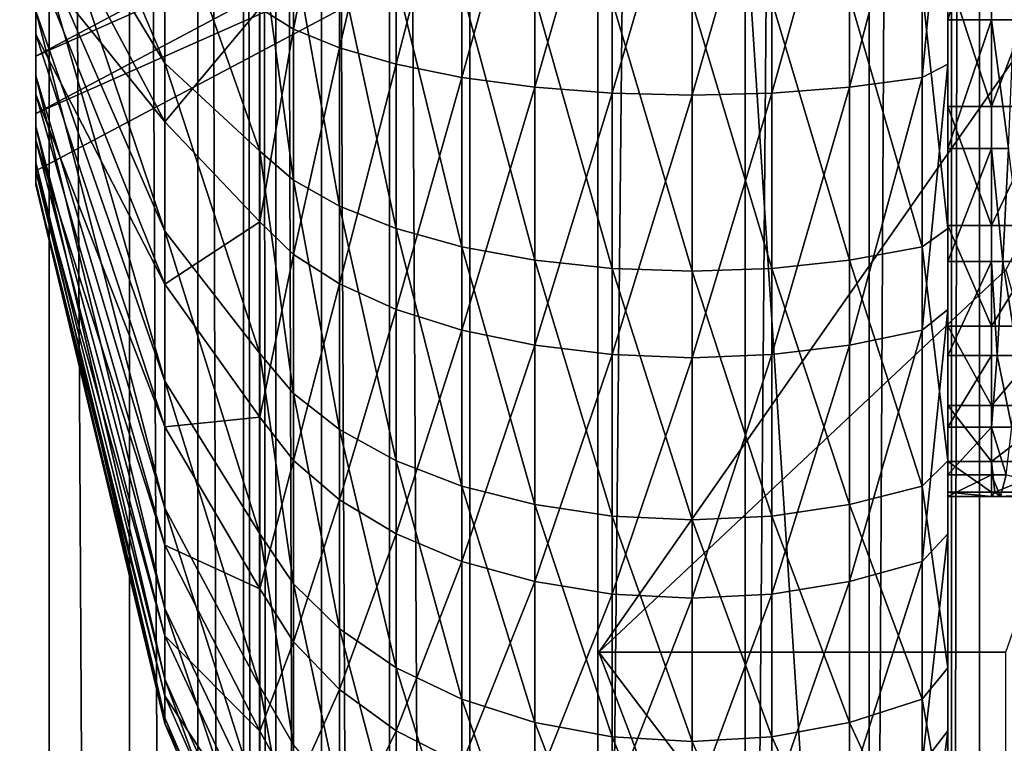
# Model space of a CAD drawing. Extents: x -0.127 to 0.123, y -0.076 to 0.052.
# Drawn here: x 0.104 to 0.109, y -0.019 to -0.016 of the extents above; entities that cross this region are included whole.
import ezdxf

# ---------------------------------------------------------------- set-up
doc = ezdxf.new("R2010")
doc.units = 0
doc.header["$MEASUREMENT"] = 0
doc.layers.get('0').update_dxf_attribs({"linetype": 'CONTINUOUS'})

msp = doc.modelspace()

# ---------------------------------------------------------------- linework, layer by layer
for points in [[(0.0952173, -0.0230102, 0.0001394), (0.0952173, 0.0458237, 0.1598858), (0.1066077, 0.0454199, 0.1655901)], [(0.0952173, -0.0230102, 0.0001394), (0.1066077, 0.0454199, 0.1655901), (0.1066077, -0.0274337, -0.0034848)], [(0.1066077, -0.0274337, -0.0034848), (0.1066077, 0.0454199, 0.1655901), (0.1073154, 0.0452059, 0.165898)], [(0.1066077, -0.0274337, -0.0034848), (0.1073154, 0.0452059, 0.165898), (0.1073154, -0.0278044, -0.0035407)], [(0.1073154, -0.0278044, -0.0035407), (0.1073154, 0.0452059, 0.165898), (0.1079128, 0.0447601, 0.1663352)], [(0.1073154, -0.0278044, -0.0035407), (0.1079128, 0.0447601, 0.1663352), (0.1079128, -0.0284284, -0.003517)], [(0.1079128, -0.0284284, -0.003517), (0.1079128, 0.0447601, 0.1663352), (0.1083088, 0.0441503, 0.1668352)], [(0.1079128, -0.0284284, -0.003517), (0.1083088, 0.0441503, 0.1668352), (0.1083088, -0.0292106, -0.0034171)], [(0.1083088, -0.0292106, -0.0034171), (0.1083088, 0.0441503, 0.1668352), (0.1084431, 0.0434694, 0.1673218)], [(0.1083088, -0.0292106, -0.0034171), (0.1084431, 0.0434694, 0.1673218), (0.1084431, -0.0300319, -0.0032564)], [(0.1084431, 0.0309391, 0.172721), (0.1084431, -0.0300319, -0.0032564), (0.1084431, 0.0434694, 0.1673218)], [(0.1084431, 0.0189276, 0.1778967), (0.1084431, -0.0425622, 0.0021428), (0.1084431, 0.0309391, 0.172721)], [(0.1084431, 0.0309391, 0.172721), (0.1084431, -0.0425622, 0.0021428), (0.1084431, -0.0300319, -0.0032564)], [(0.1186056, 0.0191534, 0.1784208), (0.1186056, -0.0547995, 0.0067944), (0.1084431, -0.0545737, 0.0073185)], [(0.1186056, 0.0191534, 0.1784208), (0.1084431, -0.0545737, 0.0073185), (0.1084431, 0.0189276, 0.1778967)], [(0.1084431, 0.0189276, 0.1778967), (0.1084431, -0.0545737, 0.0073185), (0.1084431, -0.0425622, 0.0021428)], [(0.10397, -0.0618003, 0.0132671), (0.10397, 0.0096407, 0.1790638), (0.0923475, 0.0093824, 0.1784643)], [(0.1043565, -0.0618796, 0.0132776), (0.1043565, 0.0095785, 0.1791142), (0.10397, 0.0096407, 0.1790638)], [(0.1043565, -0.0618796, 0.0132776), (0.10397, 0.0096407, 0.1790638), (0.10397, -0.0618003, 0.0132671)], [(0.1046845, -0.0620882, 0.0133474), (0.1046845, 0.0093845, 0.1792178), (0.1043565, 0.0095785, 0.1791142)], [(0.1046845, -0.0620882, 0.0133474), (0.1043565, 0.0095785, 0.1791142), (0.1043565, -0.0618796, 0.0132776)], [(0.10397, -0.0618003, 0.0132671), (0.0923475, 0.0093824, 0.1784643), (0.0923475, -0.0487497, 0.0435544)], [(0.1049039, -0.0623945, 0.013466), (0.1049039, 0.009088, 0.179359), (0.1046845, 0.0093845, 0.1792178)], [(0.1049039, -0.0623945, 0.013466), (0.1046845, 0.0093845, 0.1792178), (0.1046845, -0.0620882, 0.0133474)], [(0.1049814, -0.0627516, 0.0136152), (0.1049814, 0.0087343, 0.1795161), (0.1049039, 0.009088, 0.179359)], [(0.1049814, -0.0627516, 0.0136152), (0.1049039, 0.009088, 0.179359), (0.1049039, -0.0623945, 0.013466)], [(0.1049814, -0.0653958, 0.0147545), (0.1049814, 0.0060901, 0.1806555), (0.1049814, 0.0087343, 0.1795161)], [(0.1049814, -0.0653958, 0.0147545), (0.1049814, 0.0087343, 0.1795161), (0.1049814, -0.0627516, 0.0136152)], [(0.1050589, -0.065753, 0.0149037), (0.1050589, 0.0057363, 0.1808126), (0.1049814, 0.0060901, 0.1806555)], [(0.1050589, -0.065753, 0.0149037), (0.1049814, 0.0060901, 0.1806555), (0.1049814, -0.0653958, 0.0147545)], [(0.1052783, -0.0660592, 0.0150222), (0.1052783, 0.0054399, 0.1809538), (0.1050589, 0.0057363, 0.1808126)], [(0.1052783, -0.0660592, 0.0150222), (0.1050589, 0.0057363, 0.1808126), (0.1050589, -0.065753, 0.0149037)], [(0.1056062, -0.0662678, 0.0150921), (0.1056062, 0.0052458, 0.1810575), (0.1052783, 0.0054399, 0.1809538)], [(0.1056062, -0.0662678, 0.0150921), (0.1052783, 0.0054399, 0.1809538), (0.1052783, -0.0660592, 0.0150222)], [(0.1106778, -0.0664513, 0.014861), (0.1106778, 0.0052878, 0.1813495), (0.1059928, 0.0051837, 0.1811079)], [(0.1059928, -0.0663471, 0.0151026), (0.1059928, 0.0051837, 0.1811079), (0.1056062, 0.0052458, 0.1810575)], [(0.1059928, -0.0663471, 0.0151026), (0.1056062, 0.0052458, 0.1810575), (0.1056062, -0.0662678, 0.0150921)], [(0.1106778, -0.0664513, 0.014861), (0.1059928, 0.0051837, 0.1811079), (0.1059928, -0.0663471, 0.0151026)], [(0.1105271, -0.0130287, 0.0845562), (0.1085698, -0.016779, 0.0844518), (0.1066124, -0.0186173, 0.0837627)], [(0.1105271, -0.0130287, 0.0845562), (0.1066124, -0.0186173, 0.0837627), (0.1085698, -0.0186173, 0.0837627)], [(0.1039049, -0.0157532, 0.0683836), (0.1039049, -0.0156377, 0.0685664), (0.1039049, -0.0140671, 0.067657)], [(0.1039049, -0.0140671, 0.067657), (0.1039049, -0.0156377, 0.0685664), (0.1039049, -0.0152917, 0.0688746)], [(0.107085, -0.0143423, 0.0670183), (0.1039049, -0.0157532, 0.0683836), (0.107085, -0.0140671, 0.067657)], [(0.107085, -0.0140671, 0.067657), (0.1039049, -0.0157532, 0.0683836), (0.1039049, -0.0140671, 0.067657)], [(0.1082914, -0.0141896, 0.0708875), (0.1082914, -0.0145506, 0.0739653), (0.1082914, -0.0157919, 0.0737085)], [(0.1082914, -0.0141896, 0.0708875), (0.1082914, -0.0157919, 0.0737085), (0.1082914, -0.0149019, 0.0707401)], [(0.1045262, -0.0157868, 0.0619086), (0.1039049, -0.0147612, 0.0642886), (0.1039049, -0.0143189, 0.0641422)], [(0.1045262, -0.0157868, 0.0619086), (0.1039049, -0.0143189, 0.0641422), (0.1045262, -0.0149156, 0.0616203)], [(0.107085, -0.0143423, 0.0670183), (0.1039049, -0.0160285, 0.0677449), (0.1039049, -0.0157532, 0.0683836)], [(0.107085, -0.0146175, 0.0663796), (0.1039049, -0.0160285, 0.0677449), (0.107085, -0.0143423, 0.0670183)], [(0.1051449, -0.014482, 0.0733808), (0.1049819, -0.0155225, 0.07281), (0.1051449, -0.0156228, 0.0731448)], [(0.1053661, -0.0145188, 0.0736945), (0.1051449, -0.014482, 0.0733808), (0.1051449, -0.0156228, 0.0731448)], [(0.1053661, -0.0145188, 0.0736945), (0.1051449, -0.0156228, 0.0731448), (0.1053661, -0.0157136, 0.0734473)], [(0.1056387, -0.0145506, 0.0739653), (0.1053661, -0.0145188, 0.0736945), (0.1053661, -0.0157136, 0.0734473)], [(0.1056387, -0.0145506, 0.0739653), (0.1053661, -0.0157136, 0.0734473), (0.1056387, -0.0157919, 0.0737085)], [(0.1059546, -0.0145764, 0.074185), (0.1056387, -0.0145506, 0.0739653), (0.1056387, -0.0157919, 0.0737085)], [(0.1059546, -0.0145764, 0.074185), (0.1056387, -0.0157919, 0.0737085), (0.1059546, -0.0158554, 0.0739204)], [(0.1063041, -0.0145953, 0.0743468), (0.1059546, -0.0145764, 0.074185), (0.1059546, -0.0158554, 0.0739204)], [(0.1081667, -0.0145764, 0.074185), (0.1078173, -0.0145953, 0.0743468), (0.1078173, -0.0159022, 0.0740765)], [(0.1081667, -0.0145764, 0.074185), (0.1078173, -0.0159022, 0.0740765), (0.1081667, -0.0158554, 0.0739204)], [(0.1082914, -0.0145506, 0.0739653), (0.1081667, -0.0145764, 0.074185), (0.1081667, -0.0158554, 0.0739204)], [(0.1082914, -0.0145506, 0.0739653), (0.1081667, -0.0158554, 0.0739204), (0.1082914, -0.0157919, 0.0737085)], [(0.1039049, -0.0146175, 0.0663796), (0.1039049, -0.0155269, 0.064809), (0.1039049, -0.0158351, 0.065155)], [(0.1039049, -0.0146175, 0.0663796), (0.1039049, -0.0158351, 0.065155), (0.1039049, -0.0160785, 0.0655492)], [(0.1039049, -0.0146175, 0.0663796), (0.1039049, -0.0160785, 0.0655492), (0.1039049, -0.0162497, 0.0659798)], [(0.1039049, -0.0146175, 0.0663796), (0.1039049, -0.0162497, 0.0659798), (0.1039049, -0.0163436, 0.0664335)], [(0.1039049, -0.0146175, 0.0663796), (0.1039049, -0.0163436, 0.0664335), (0.1039049, -0.0163572, 0.0668966)], [(0.1039049, -0.0146175, 0.0663796), (0.1039049, -0.0163572, 0.0668966), (0.1039049, -0.0163037, 0.0671062)], [(0.107085, -0.0146175, 0.0663796), (0.1039049, -0.0146175, 0.0663796), (0.1039049, -0.0163037, 0.0671062)], [(0.107085, -0.0146175, 0.0663796), (0.1039049, -0.0163037, 0.0671062), (0.1039049, -0.0160285, 0.0677449)], [(0.1063041, -0.0145953, 0.0743468), (0.1059546, -0.0158554, 0.0739204), (0.1063041, -0.0159022, 0.0740765)], [(0.1066765, -0.014607, 0.0744459), (0.1063041, -0.0145953, 0.0743468), (0.1063041, -0.0159022, 0.0740765)], [(0.1066765, -0.014607, 0.0744459), (0.1063041, -0.0159022, 0.0740765), (0.1066765, -0.0159308, 0.0741721)], [(0.1070607, -0.0146109, 0.0744793), (0.1066765, -0.014607, 0.0744459), (0.1066765, -0.0159308, 0.0741721)], [(0.1070607, -0.0146109, 0.0744793), (0.1066765, -0.0159308, 0.0741721), (0.1070607, -0.0159405, 0.0742043)], [(0.1074448, -0.014607, 0.0744459), (0.1070607, -0.0146109, 0.0744793), (0.1070607, -0.0159405, 0.0742043)], [(0.1074448, -0.014607, 0.0744459), (0.1070607, -0.0159405, 0.0742043), (0.1074448, -0.0159308, 0.0741721)], [(0.1078173, -0.0145953, 0.0743468), (0.1074448, -0.014607, 0.0744459), (0.1074448, -0.0159308, 0.0741721)], [(0.1078173, -0.0145953, 0.0743468), (0.1074448, -0.0159308, 0.0741721), (0.1078173, -0.0159022, 0.0740765)], [(0.1045262, -0.0165946, 0.0623438), (0.1039049, -0.0151714, 0.0645095), (0.1039049, -0.0147612, 0.0642886)], [(0.1045262, -0.0165946, 0.0623438), (0.1039049, -0.0147612, 0.0642886), (0.1045262, -0.0157868, 0.0619086)], [(0.1045262, -0.0152154, 0.0717856), (0.1039049, -0.014904, 0.0691311), (0.1045262, -0.016068, 0.0714465)], [(0.1045262, -0.016068, 0.0714465), (0.1039049, -0.014904, 0.0691311), (0.1039049, -0.0153005, 0.0688863)], [(0.1082914, -0.0149019, 0.0707401), (0.1082914, -0.0157919, 0.0737085), (0.1082914, -0.0169697, 0.0732401)], [(0.1082914, -0.0149019, 0.0707401), (0.1082914, -0.0169697, 0.0732401), (0.1082914, -0.0155778, 0.0704713)], [(0.1085006, -0.0149019, 0.0707401), (0.1082914, -0.0149019, 0.0707401), (0.1082914, -0.0155778, 0.0704713)], [(0.1085006, -0.0149019, 0.0707401), (0.1082914, -0.0155778, 0.0704713), (0.1085006, -0.0155778, 0.0704713)], [(0.1085006, -0.0149019, 0.0707401), (0.1085006, -0.0155778, 0.0704713), (0.1086088, -0.0155778, 0.0704713)], [(0.1049819, -0.01621, 0.0609264), (0.1045262, -0.0157868, 0.0619086), (0.1045262, -0.0149156, 0.0616203)], [(0.1049819, -0.01621, 0.0609264), (0.1045262, -0.0149156, 0.0616203), (0.1049819, -0.0151618, 0.0605796)], [(0.1045262, -0.0173146, 0.0629126), (0.1039049, -0.015537, 0.0647983), (0.1039049, -0.0151714, 0.0645095)], [(0.1045262, -0.0173146, 0.0629126), (0.1039049, -0.0151714, 0.0645095), (0.1045262, -0.0165946, 0.0623438)], [(0.1051449, -0.0163483, 0.0606055), (0.1049819, -0.01621, 0.0609264), (0.1049819, -0.0151618, 0.0605796)], [(0.1051449, -0.0163483, 0.0606055), (0.1049819, -0.0151618, 0.0605796), (0.1051449, -0.0152423, 0.0602395)], [(0.1049819, -0.0155225, 0.07281), (0.1045262, -0.0152154, 0.0717856), (0.1045262, -0.016068, 0.0714465)], [(0.1053661, -0.0164733, 0.0603154), (0.1051449, -0.0163483, 0.0606055), (0.1051449, -0.0152423, 0.0602395)], [(0.1053661, -0.0164733, 0.0603154), (0.1051449, -0.0152423, 0.0602395), (0.1053661, -0.015315, 0.0599321)], [(0.1039049, -0.0153005, 0.0688863), (0.1039049, -0.0152917, 0.0688746), (0.1039049, -0.0156377, 0.0685664)], [(0.1045262, -0.016068, 0.0714465), (0.1039049, -0.0153005, 0.0688863), (0.1045262, -0.0168488, 0.0709644)], [(0.1039049, -0.0153005, 0.0688863), (0.1039049, -0.0156377, 0.0685664), (0.1039049, -0.0156484, 0.0685765)], [(0.1045262, -0.0168488, 0.0709644), (0.1039049, -0.0153005, 0.0688863), (0.1039049, -0.0156484, 0.0685765)], [(0.1056387, -0.0165812, 0.060065), (0.1053661, -0.0164733, 0.0603154), (0.1053661, -0.015315, 0.0599321)], [(0.1056387, -0.0165812, 0.060065), (0.1053661, -0.015315, 0.0599321), (0.1056387, -0.0153778, 0.0596667)], [(0.1059546, -0.0166687, 0.0598619), (0.1056387, -0.0165812, 0.060065), (0.1056387, -0.0153778, 0.0596667)], [(0.1059546, -0.0166687, 0.0598619), (0.1056387, -0.0153778, 0.0596667), (0.1059546, -0.0154287, 0.0594515)], [(0.1082914, -0.0165812, 0.060065), (0.1081667, -0.0154287, 0.0594515), (0.1082914, -0.0153778, 0.0596667)], [(0.1082914, -0.0153549, 0.0629109), (0.1082914, -0.0165812, 0.060065), (0.1082914, -0.0153778, 0.0596667)], [(0.1082914, -0.0159952, 0.0632559), (0.1082914, -0.0165812, 0.060065), (0.1082914, -0.0153549, 0.0629109)], [(0.1085006, -0.0159952, 0.0632559), (0.1082914, -0.0159952, 0.0632559), (0.1082914, -0.0153549, 0.0629109)], [(0.1085006, -0.0159952, 0.0632559), (0.1082914, -0.0153549, 0.0629109), (0.1085006, -0.0153549, 0.0629109)], [(0.1085006, -0.0159952, 0.0632559), (0.1085006, -0.0153549, 0.0629109), (0.108744, -0.0153549, 0.0629109)], [(0.1085006, -0.0159952, 0.0632559), (0.108744, -0.0153549, 0.0629109), (0.1087711, -0.0159952, 0.0632559)], [(0.1063041, -0.0167332, 0.0597122), (0.1059546, -0.0166687, 0.0598619), (0.1059546, -0.0154287, 0.0594515)], [(0.1063041, -0.0167332, 0.0597122), (0.1059546, -0.0154287, 0.0594515), (0.1063041, -0.0154662, 0.0592929)], [(0.1081667, -0.0166687, 0.0598619), (0.1078173, -0.0154662, 0.0592929), (0.1081667, -0.0154287, 0.0594515)], [(0.1082914, -0.0165812, 0.060065), (0.1081667, -0.0166687, 0.0598619), (0.1081667, -0.0154287, 0.0594515)], [(0.1066765, -0.0167727, 0.0596205), (0.1063041, -0.0167332, 0.0597122), (0.1063041, -0.0154662, 0.0592929)], [(0.1066765, -0.0167727, 0.0596205), (0.1063041, -0.0154662, 0.0592929), (0.1066765, -0.0154892, 0.0591958)], [(0.1078173, -0.0167332, 0.0597122), (0.1074448, -0.0154892, 0.0591958), (0.1078173, -0.0154662, 0.0592929)], [(0.1081667, -0.0166687, 0.0598619), (0.1078173, -0.0167332, 0.0597122), (0.1078173, -0.0154662, 0.0592929)], [(0.1039049, -0.0158468, 0.0651462), (0.1039049, -0.0158351, 0.065155), (0.1039049, -0.0155269, 0.064809)], [(0.1039049, -0.0158468, 0.0651462), (0.1039049, -0.0155269, 0.064809), (0.1039049, -0.015537, 0.0647983)], [(0.1049819, -0.0155225, 0.07281), (0.1045262, -0.016068, 0.0714465), (0.1049819, -0.0165484, 0.072402)], [(0.1051449, -0.0156228, 0.0731448), (0.1049819, -0.0155225, 0.07281), (0.1049819, -0.0165484, 0.072402)], [(0.1070607, -0.016786, 0.0595897), (0.1066765, -0.0167727, 0.0596205), (0.1066765, -0.0154892, 0.0591958)], [(0.1070607, -0.016786, 0.0595897), (0.1066765, -0.0154892, 0.0591958), (0.1070607, -0.015497, 0.0591631)], [(0.1074448, -0.0167727, 0.0596205), (0.1070607, -0.015497, 0.0591631), (0.1074448, -0.0154892, 0.0591958)], [(0.1074448, -0.0167727, 0.0596205), (0.1070607, -0.016786, 0.0595897), (0.1070607, -0.015497, 0.0591631)], [(0.1078173, -0.0167332, 0.0597122), (0.1074448, -0.0167727, 0.0596205), (0.1074448, -0.0154892, 0.0591958)], [(0.1045262, -0.0179249, 0.0635979), (0.1039049, -0.0158468, 0.0651462), (0.1039049, -0.015537, 0.0647983)], [(0.1045262, -0.0179249, 0.0635979), (0.1039049, -0.015537, 0.0647983), (0.1045262, -0.0173146, 0.0629126)], [(0.1051449, -0.0156228, 0.0731448), (0.1049819, -0.0165484, 0.072402), (0.1051449, -0.0167053, 0.0727142)], [(0.1053661, -0.0157136, 0.0734473), (0.1051449, -0.0156228, 0.0731448), (0.1051449, -0.0167053, 0.0727142)], [(0.1082914, -0.0155778, 0.0704713), (0.1082914, -0.0169697, 0.0732401), (0.1082914, -0.0180482, 0.0725742)], [(0.1082914, -0.0155778, 0.0704713), (0.1082914, -0.0180482, 0.0725742), (0.1082914, -0.0161967, 0.0700892)], [(0.1085006, -0.0155778, 0.0704713), (0.1082914, -0.0155778, 0.0704713), (0.1082914, -0.0161967, 0.0700892)], [(0.1085006, -0.0155778, 0.0704713), (0.1082914, -0.0161967, 0.0700892), (0.1085006, -0.0161967, 0.0700892)], [(0.1085006, -0.0155778, 0.0704713), (0.1085006, -0.0161967, 0.0700892), (0.1085817, -0.0161967, 0.0700892)], [(0.1085006, -0.0155778, 0.0704713), (0.1085817, -0.0161967, 0.0700892), (0.1086088, -0.0155778, 0.0704713)], [(0.1039049, -0.0157532, 0.0683836), (0.1039049, -0.015925, 0.0682029), (0.1039049, -0.0156377, 0.0685664)], [(0.1039049, -0.0156484, 0.0685765), (0.1039049, -0.0156377, 0.0685664), (0.1039049, -0.015925, 0.0682029)], [(0.1045262, -0.0168488, 0.0709644), (0.1039049, -0.0156484, 0.0685765), (0.1045262, -0.0175341, 0.0703541)], [(0.1039049, -0.0156484, 0.0685765), (0.1039049, -0.015925, 0.0682029), (0.1039049, -0.0159372, 0.0682109)], [(0.1045262, -0.0175341, 0.0703541), (0.1039049, -0.0156484, 0.0685765), (0.1039049, -0.0159372, 0.0682109)], [(0.1053661, -0.0157136, 0.0734473), (0.1051449, -0.0167053, 0.0727142), (0.1053661, -0.0168472, 0.0729964)], [(0.1056387, -0.0157919, 0.0737085), (0.1053661, -0.0157136, 0.0734473), (0.1053661, -0.0168472, 0.0729964)], [(0.1039049, -0.0160285, 0.0677449), (0.1039049, -0.015925, 0.0682029), (0.1039049, -0.0157532, 0.0683836)], [(0.1049819, -0.017182, 0.06145), (0.1045262, -0.0165946, 0.0623438), (0.1045262, -0.0157868, 0.0619086)], [(0.1049819, -0.017182, 0.06145), (0.1045262, -0.0157868, 0.0619086), (0.1049819, -0.01621, 0.0609264)], [(0.1056387, -0.0157919, 0.0737085), (0.1053661, -0.0168472, 0.0729964), (0.1056387, -0.0169697, 0.0732401)], [(0.1059546, -0.0158554, 0.0739204), (0.1056387, -0.0157919, 0.0737085), (0.1056387, -0.0169697, 0.0732401)], [(0.1082914, -0.0157919, 0.0737085), (0.1081667, -0.0158554, 0.0739204), (0.1081667, -0.017069, 0.0734377)], [(0.1082914, -0.0157919, 0.0737085), (0.1081667, -0.017069, 0.0734377), (0.1082914, -0.0169697, 0.0732401)], [(0.1039049, -0.0160915, 0.0655427), (0.1039049, -0.0160785, 0.0655492), (0.1039049, -0.0158351, 0.065155)], [(0.1039049, -0.0160915, 0.0655427), (0.1039049, -0.0158351, 0.065155), (0.1039049, -0.0158468, 0.0651462)], [(0.1045262, -0.018407, 0.0643787), (0.1039049, -0.0160915, 0.0655427), (0.1039049, -0.0158468, 0.0651462)], [(0.1045262, -0.018407, 0.0643787), (0.1039049, -0.0158468, 0.0651462), (0.1045262, -0.0179249, 0.0635979)], [(0.1059546, -0.0158554, 0.0739204), (0.1056387, -0.0169697, 0.0732401), (0.1059546, -0.017069, 0.0734377)], [(0.1063041, -0.0159022, 0.0740765), (0.1059546, -0.0158554, 0.0739204), (0.1059546, -0.017069, 0.0734377)], [(0.1081667, -0.0158554, 0.0739204), (0.1078173, -0.0159022, 0.0740765), (0.1078173, -0.0171422, 0.0735833)], [(0.1081667, -0.0158554, 0.0739204), (0.1078173, -0.0171422, 0.0735833), (0.1081667, -0.017069, 0.0734377)], [(0.1063041, -0.0159022, 0.0740765), (0.1059546, -0.017069, 0.0734377), (0.1063041, -0.0171422, 0.0735833)], [(0.1066765, -0.0159308, 0.0741721), (0.1063041, -0.0159022, 0.0740765), (0.1063041, -0.0171422, 0.0735833)], [(0.1078173, -0.0159022, 0.0740765), (0.1074448, -0.0159308, 0.0741721), (0.1074448, -0.017187, 0.0736724)], [(0.1078173, -0.0159022, 0.0740765), (0.1074448, -0.017187, 0.0736724), (0.1078173, -0.0171422, 0.0735833)], [(0.1039049, -0.0160285, 0.0677449), (0.1039049, -0.0161447, 0.067795), (0.1039049, -0.015925, 0.0682029)], [(0.1039049, -0.0159372, 0.0682109), (0.1039049, -0.015925, 0.0682029), (0.1039049, -0.0161447, 0.067795)], [(0.1045262, -0.0175341, 0.0703541), (0.1039049, -0.0159372, 0.0682109), (0.1045262, -0.0181029, 0.0696341)], [(0.1039049, -0.0159372, 0.0682109), (0.1039049, -0.0161447, 0.067795), (0.1039049, -0.0161581, 0.0678007)], [(0.1045262, -0.0181029, 0.0696341), (0.1039049, -0.0159372, 0.0682109), (0.1039049, -0.0161581, 0.0678007)], [(0.1066765, -0.0159308, 0.0741721), (0.1063041, -0.0171422, 0.0735833), (0.1066765, -0.017187, 0.0736724)], [(0.1070607, -0.0159405, 0.0742043), (0.1066765, -0.0159308, 0.0741721), (0.1066765, -0.017187, 0.0736724)], [(0.1070607, -0.0159405, 0.0742043), (0.1066765, -0.017187, 0.0736724), (0.1070607, -0.0172021, 0.0737025)], [(0.1074448, -0.0159308, 0.0741721), (0.1070607, -0.0159405, 0.0742043), (0.1070607, -0.0172021, 0.0737025)], [(0.1074448, -0.0159308, 0.0741721), (0.1070607, -0.0172021, 0.0737025), (0.1074448, -0.017187, 0.0736724)], [(0.1082914, -0.016566, 0.0637068), (0.1082914, -0.0176971, 0.0606661), (0.1082914, -0.0159952, 0.0632559)], [(0.1085006, -0.016566, 0.0637068), (0.1082914, -0.016566, 0.0637068), (0.1082914, -0.0159952, 0.0632559)], [(0.1085006, -0.016566, 0.0637068), (0.1082914, -0.0159952, 0.0632559), (0.1085006, -0.0159952, 0.0632559)], [(0.1082914, -0.0159952, 0.0632559), (0.1082914, -0.0176971, 0.0606661), (0.1082914, -0.0165812, 0.060065)], [(0.1085006, -0.016566, 0.0637068), (0.1085006, -0.0159952, 0.0632559), (0.1087711, -0.0159952, 0.0632559)], [(0.1085006, -0.016566, 0.0637068), (0.1087711, -0.0159952, 0.0632559), (0.1087981, -0.016566, 0.0637068)], [(0.1039049, -0.0163037, 0.0671062), (0.1039049, -0.0162903, 0.0673551), (0.1039049, -0.0160285, 0.0677449)], [(0.1039049, -0.0160285, 0.0677449), (0.1039049, -0.0162903, 0.0673551), (0.1039049, -0.0161447, 0.067795)], [(0.1039049, -0.0162637, 0.0659756), (0.1039049, -0.0162497, 0.0659798), (0.1039049, -0.0160785, 0.0655492)], [(0.1039049, -0.0162637, 0.0659756), (0.1039049, -0.0160785, 0.0655492), (0.1039049, -0.0160915, 0.0655427)], [(0.1045262, -0.0187461, 0.0652313), (0.1039049, -0.0162637, 0.0659756), (0.1039049, -0.0160915, 0.0655427)], [(0.1045262, -0.0187461, 0.0652313), (0.1039049, -0.0160915, 0.0655427), (0.1045262, -0.018407, 0.0643787)], [(0.1049819, -0.0165484, 0.072402), (0.1045262, -0.016068, 0.0714465), (0.1045262, -0.0168488, 0.0709644)], [(0.1039049, -0.0161581, 0.0678007), (0.1039049, -0.0161447, 0.067795), (0.1039049, -0.0162903, 0.0673551)], [(0.1045262, -0.0181029, 0.0696341), (0.1039049, -0.0161581, 0.0678007), (0.1045262, -0.0185381, 0.0688263)], [(0.1039049, -0.0161581, 0.0678007), (0.1039049, -0.0162903, 0.0673551), (0.1039049, -0.0163045, 0.0673584)], [(0.1045262, -0.0185381, 0.0688263), (0.1039049, -0.0161581, 0.0678007), (0.1039049, -0.0163045, 0.0673584)], [(0.1051449, -0.0173739, 0.061158), (0.1049819, -0.017182, 0.06145), (0.1049819, -0.01621, 0.0609264)], [(0.1051449, -0.0173739, 0.061158), (0.1049819, -0.01621, 0.0609264), (0.1051449, -0.0163483, 0.0606055)], [(0.1082914, -0.0161967, 0.0700892), (0.1082914, -0.0180482, 0.0725742), (0.1082914, -0.0189948, 0.0717312)], [(0.1082914, -0.0161967, 0.0700892), (0.1082914, -0.0189948, 0.0717312), (0.1082914, -0.0167399, 0.0696055)], [(0.1085006, -0.0161967, 0.0700892), (0.1082914, -0.0161967, 0.0700892), (0.1082914, -0.0167399, 0.0696055)], [(0.1085006, -0.0161967, 0.0700892), (0.1082914, -0.0167399, 0.0696055), (0.1085006, -0.0167399, 0.0696055)], [(0.1085006, -0.0161967, 0.0700892), (0.1085006, -0.0167399, 0.0696055), (0.1085547, -0.0167399, 0.0696055)], [(0.1085006, -0.0161967, 0.0700892), (0.1085547, -0.0167399, 0.0696055), (0.1085817, -0.0161967, 0.0700892)], [(0.1085817, -0.0161967, 0.0700892), (0.1085547, -0.0167399, 0.0696055), (0.108652, -0.0167399, 0.0696055)], [(0.1039049, -0.0163581, 0.0664318), (0.1039049, -0.0163436, 0.0664335), (0.1039049, -0.0162497, 0.0659798)], [(0.1039049, -0.0163581, 0.0664318), (0.1039049, -0.0162497, 0.0659798), (0.1039049, -0.0162637, 0.0659756)], [(0.1045262, -0.018932, 0.0661299), (0.1039049, -0.0163581, 0.0664318), (0.1039049, -0.0162637, 0.0659756)], [(0.1045262, -0.018932, 0.0661299), (0.1039049, -0.0162637, 0.0659756), (0.1045262, -0.0187461, 0.0652313)], [(0.1039049, -0.0163037, 0.0671062), (0.1039049, -0.0163572, 0.0668966), (0.1039049, -0.0162903, 0.0673551)], [(0.1039049, -0.0163045, 0.0673584), (0.1039049, -0.0162903, 0.0673551), (0.1039049, -0.0163572, 0.0668966)], [(0.1045262, -0.0185381, 0.0688263), (0.1039049, -0.0163045, 0.0673584), (0.1045262, -0.0188264, 0.0679551)], [(0.1039049, -0.0163045, 0.0673584), (0.1039049, -0.0163572, 0.0668966), (0.1039049, -0.0163718, 0.0668975)], [(0.1045262, -0.0188264, 0.0679551), (0.1039049, -0.0163045, 0.0673584), (0.1039049, -0.0163718, 0.0668975)], [(0.1039049, -0.0163718, 0.0668975), (0.1039049, -0.0163572, 0.0668966), (0.1039049, -0.0163436, 0.0664335)], [(0.1039049, -0.0163718, 0.0668975), (0.1039049, -0.0163436, 0.0664335), (0.1039049, -0.0163581, 0.0664318)], [(0.1045262, -0.018959, 0.0670471), (0.1039049, -0.0163718, 0.0668975), (0.1039049, -0.0163581, 0.0664318)], [(0.1045262, -0.018959, 0.0670471), (0.1039049, -0.0163581, 0.0664318), (0.1045262, -0.018932, 0.0661299)], [(0.1045262, -0.0188264, 0.0679551), (0.1039049, -0.0163718, 0.0668975), (0.1045262, -0.018959, 0.0670471)], [(0.1053661, -0.0175473, 0.060894), (0.1051449, -0.0173739, 0.061158), (0.1051449, -0.0163483, 0.0606055)], [(0.1053661, -0.0175473, 0.060894), (0.1051449, -0.0163483, 0.0606055), (0.1053661, -0.0164733, 0.0603154)], [(0.1056387, -0.0176971, 0.0606661), (0.1053661, -0.0175473, 0.060894), (0.1053661, -0.0164733, 0.0603154)], [(0.1056387, -0.0176971, 0.0606661), (0.1053661, -0.0164733, 0.0603154), (0.1056387, -0.0165812, 0.060065)], [(0.1049819, -0.0165484, 0.072402), (0.1045262, -0.0168488, 0.0709644), (0.1049819, -0.0174878, 0.071822)], [(0.1051449, -0.0167053, 0.0727142), (0.1049819, -0.0165484, 0.072402), (0.1049819, -0.0174878, 0.071822)], [(0.1082914, -0.0170497, 0.06425), (0.1082914, -0.0186917, 0.0614519), (0.1082914, -0.016566, 0.0637068)], [(0.1085006, -0.0170497, 0.06425), (0.1082914, -0.0170497, 0.06425), (0.1082914, -0.016566, 0.0637068)], [(0.1085006, -0.0170497, 0.06425), (0.1082914, -0.016566, 0.0637068), (0.1085006, -0.016566, 0.0637068)], [(0.1082914, -0.016566, 0.0637068), (0.1082914, -0.0186917, 0.0614519), (0.1082914, -0.0176971, 0.0606661)], [(0.1085006, -0.0170497, 0.06425), (0.1085006, -0.016566, 0.0637068), (0.1087981, -0.016566, 0.0637068)], [(0.1085006, -0.0170497, 0.06425), (0.1087981, -0.016566, 0.0637068), (0.1088251, -0.0170497, 0.06425)], [(0.1049819, -0.0180482, 0.0621344), (0.1045262, -0.0173146, 0.0629126), (0.1045262, -0.0165946, 0.0623438)], [(0.1049819, -0.0180482, 0.0621344), (0.1045262, -0.0165946, 0.0623438), (0.1049819, -0.017182, 0.06145)], [(0.1059546, -0.0178186, 0.0604813), (0.1056387, -0.0176971, 0.0606661), (0.1056387, -0.0165812, 0.060065)], [(0.1059546, -0.0178186, 0.0604813), (0.1056387, -0.0165812, 0.060065), (0.1059546, -0.0166687, 0.0598619)], [(0.1082914, -0.0176971, 0.0606661), (0.1081667, -0.0166687, 0.0598619), (0.1082914, -0.0165812, 0.060065)], [(0.1051449, -0.0167053, 0.0727142), (0.1049819, -0.0174878, 0.071822), (0.1051449, -0.0176966, 0.0721023)], [(0.1053661, -0.0168472, 0.0729964), (0.1051449, -0.0167053, 0.0727142), (0.1051449, -0.0176966, 0.0721023)], [(0.1063041, -0.017908, 0.0603451), (0.1059546, -0.0178186, 0.0604813), (0.1059546, -0.0166687, 0.0598619)], [(0.1063041, -0.017908, 0.0603451), (0.1059546, -0.0166687, 0.0598619), (0.1063041, -0.0167332, 0.0597122)], [(0.1081667, -0.0178185, 0.0604813), (0.1078173, -0.0167332, 0.0597122), (0.1081667, -0.0166687, 0.0598619)], [(0.1082914, -0.0176971, 0.0606661), (0.1081667, -0.0178185, 0.0604813), (0.1081667, -0.0166687, 0.0598619)], [(0.1066765, -0.0179629, 0.0602617), (0.1063041, -0.017908, 0.0603451), (0.1063041, -0.0167332, 0.0597122)], [(0.1066765, -0.0179629, 0.0602617), (0.1063041, -0.0167332, 0.0597122), (0.1066765, -0.0167727, 0.0596205)], [(0.1078173, -0.017908, 0.0603451), (0.1074448, -0.0167727, 0.0596205), (0.1078173, -0.0167332, 0.0597122)], [(0.1081667, -0.0178185, 0.0604813), (0.1078173, -0.017908, 0.0603451), (0.1078173, -0.0167332, 0.0597122)], [(0.1082914, -0.0167399, 0.0696055), (0.1082914, -0.0189948, 0.0717312), (0.1082914, -0.0197806, 0.0707366)], [(0.1082914, -0.0167399, 0.0696055), (0.1082914, -0.0197806, 0.0707366), (0.1082914, -0.0171908, 0.0690347)], [(0.1085006, -0.0167399, 0.0696055), (0.1082914, -0.0167399, 0.0696055), (0.1082914, -0.0171908, 0.0690347)], [(0.1085006, -0.0167399, 0.0696055), (0.1082914, -0.0171908, 0.0690347), (0.1085006, -0.0171908, 0.0690347)], [(0.1085006, -0.0167399, 0.0696055), (0.1085006, -0.0171908, 0.0690347), (0.1085276, -0.0171908, 0.0690347)], [(0.1085006, -0.0167399, 0.0696055), (0.1085276, -0.0171908, 0.0690347), (0.1085547, -0.0167399, 0.0696055)], [(0.1085547, -0.0167399, 0.0696055), (0.1085276, -0.0171908, 0.0690347), (0.108625, -0.0171908, 0.0690347)], [(0.1085547, -0.0167399, 0.0696055), (0.108625, -0.0171908, 0.0690347), (0.108652, -0.0167399, 0.0696055)], [(0.1105271, -0.023769, 0.0814554), (0.1066124, -0.0186173, 0.0837627), (0.1085698, -0.016779, 0.0844518)], [(0.1070607, -0.0179813, 0.0602336), (0.1066765, -0.0179629, 0.0602617), (0.1066765, -0.0167727, 0.0596205)], [(0.1070607, -0.0179813, 0.0602336), (0.1066765, -0.0167727, 0.0596205), (0.1070607, -0.016786, 0.0595897)], [(0.1074448, -0.0179629, 0.0602617), (0.1070607, -0.016786, 0.0595897), (0.1074448, -0.0167727, 0.0596205)], [(0.1074448, -0.0179629, 0.0602617), (0.1070607, -0.0179813, 0.0602336), (0.1070607, -0.016786, 0.0595897)], [(0.1078173, -0.017908, 0.0603451), (0.1074448, -0.0179629, 0.0602617), (0.1074448, -0.0167727, 0.0596205)], [(0.1049819, -0.0174878, 0.071822), (0.1045262, -0.0168488, 0.0709644), (0.1045262, -0.0175341, 0.0703541)], [(0.1053661, -0.0168472, 0.0729964), (0.1051449, -0.0176966, 0.0721023), (0.1053661, -0.0178853, 0.0723556)], [(0.1056387, -0.0169697, 0.0732401), (0.1053661, -0.0168472, 0.0729964), (0.1053661, -0.0178853, 0.0723556)], [(0.1056387, -0.0169697, 0.0732401), (0.1053661, -0.0178853, 0.0723556), (0.1056387, -0.0180482, 0.0725742)], [(0.1059546, -0.017069, 0.0734377), (0.1056387, -0.0169697, 0.0732401), (0.1056387, -0.0180482, 0.0725742)], [(0.1082914, -0.0169697, 0.0732401), (0.1081667, -0.017069, 0.0734377), (0.1081667, -0.0181804, 0.0727516)], [(0.1082914, -0.0169697, 0.0732401), (0.1081667, -0.0181804, 0.0727516), (0.1082914, -0.0180482, 0.0725742)], [(0.1059546, -0.017069, 0.0734377), (0.1056387, -0.0180482, 0.0725742), (0.1059546, -0.0181804, 0.0727516)], [(0.1063041, -0.0171422, 0.0735833), (0.1059546, -0.017069, 0.0734377), (0.1059546, -0.0181804, 0.0727516)], [(0.1081667, -0.017069, 0.0734377), (0.1078173, -0.0171422, 0.0735833), (0.1078173, -0.0182777, 0.0728822)], [(0.1081667, -0.017069, 0.0734377), (0.1078173, -0.0182777, 0.0728822), (0.1081667, -0.0181804, 0.0727516)], [(0.1082914, -0.0174318, 0.0648689), (0.1082914, -0.0195347, 0.0623985), (0.1082914, -0.0170497, 0.06425)], [(0.1085006, -0.0174318, 0.0648689), (0.1082914, -0.0174318, 0.0648689), (0.1082914, -0.0170497, 0.06425)], [(0.1085006, -0.0174318, 0.0648689), (0.1082914, -0.0170497, 0.06425), (0.1085006, -0.0170497, 0.06425)], [(0.1082914, -0.0170497, 0.06425), (0.1082914, -0.0195347, 0.0623985), (0.1082914, -0.0186917, 0.0614519)], [(0.1085006, -0.0174318, 0.0648689), (0.1085006, -0.0170497, 0.06425), (0.1088251, -0.0170497, 0.06425)], [(0.1085006, -0.0174318, 0.0648689), (0.1088251, -0.0170497, 0.06425), (0.1088522, -0.0174318, 0.0648689)], [(0.1051449, -0.018288, 0.0618801), (0.1049819, -0.0180482, 0.0621344), (0.1049819, -0.017182, 0.06145)], [(0.1051449, -0.018288, 0.0618801), (0.1049819, -0.017182, 0.06145), (0.1051449, -0.0173739, 0.061158)], [(0.1063041, -0.0171422, 0.0735833), (0.1059546, -0.0181804, 0.0727516), (0.1063041, -0.0182777, 0.0728822)], [(0.1066765, -0.017187, 0.0736724), (0.1063041, -0.0171422, 0.0735833), (0.1063041, -0.0182777, 0.0728822)], [(0.1078173, -0.0171422, 0.0735833), (0.1074448, -0.017187, 0.0736724), (0.1074448, -0.0183374, 0.0729623)], [(0.1078173, -0.0171422, 0.0735833), (0.1074448, -0.0183374, 0.0729623), (0.1078173, -0.0182777, 0.0728822)], [(0.1066765, -0.017187, 0.0736724), (0.1063041, -0.0182777, 0.0728822), (0.1066765, -0.0183374, 0.0729623)], [(0.1070607, -0.0172021, 0.0737025), (0.1066765, -0.017187, 0.0736724), (0.1066765, -0.0183374, 0.0729623)], [(0.1070607, -0.0172021, 0.0737025), (0.1066765, -0.0183374, 0.0729623), (0.1070607, -0.0183574, 0.0729892)], [(0.1074448, -0.017187, 0.0736724), (0.1070607, -0.0172021, 0.0737025), (0.1070607, -0.0183574, 0.0729892)], [(0.1074448, -0.017187, 0.0736724), (0.1070607, -0.0183574, 0.0729892), (0.1074448, -0.0183374, 0.0729623)], [(0.1082914, -0.0171908, 0.0690347), (0.1082914, -0.0197806, 0.0707366), (0.1082914, -0.0203817, 0.0696207)], [(0.1082914, -0.0171908, 0.0690347), (0.1082914, -0.0203817, 0.0696207), (0.1082914, -0.0175358, 0.0683944)], [(0.1085006, -0.0171908, 0.0690347), (0.1082914, -0.0171908, 0.0690347), (0.1082914, -0.0175358, 0.0683944)], [(0.1085006, -0.0171908, 0.0690347), (0.1082914, -0.0175358, 0.0683944), (0.1085006, -0.0175358, 0.0683944)], [(0.1085006, -0.0171908, 0.0690347), (0.1085006, -0.0175358, 0.0683944), (0.1085276, -0.0171908, 0.0690347)], [(0.1085276, -0.0171908, 0.0690347), (0.1085006, -0.0175358, 0.0683944), (0.1085979, -0.0175358, 0.0683944)], [(0.1085276, -0.0171908, 0.0690347), (0.1085979, -0.0175358, 0.0683944), (0.108625, -0.0171908, 0.0690347)], [(0.1049819, -0.0187825, 0.0629589), (0.1045262, -0.0179249, 0.0635979), (0.1045262, -0.0173146, 0.0629126)], [(0.1049819, -0.0187825, 0.0629589), (0.1045262, -0.0173146, 0.0629126), (0.1049819, -0.0180482, 0.0621344)], [(0.1053661, -0.0185046, 0.0616503), (0.1051449, -0.018288, 0.0618801), (0.1051449, -0.0173739, 0.061158)], [(0.1053661, -0.0185046, 0.0616503), (0.1051449, -0.0173739, 0.061158), (0.1053661, -0.0175473, 0.060894)], [(0.1082914, -0.0177006, 0.0655448), (0.1082914, -0.0202005, 0.063477), (0.1082914, -0.0174318, 0.0648689)], [(0.1085006, -0.0177006, 0.0655448), (0.1082914, -0.0177006, 0.0655448), (0.1082914, -0.0174318, 0.0648689)], [(0.1085006, -0.0177006, 0.0655448), (0.1082914, -0.0174318, 0.0648689), (0.1085006, -0.0174318, 0.0648689)], [(0.1082914, -0.0174318, 0.0648689), (0.1082914, -0.0202005, 0.063477), (0.1082914, -0.0195347, 0.0623985)], [(0.1085006, -0.0177006, 0.0655448), (0.1085006, -0.0174318, 0.0648689), (0.1088522, -0.0174318, 0.0648689)], [(0.1085006, -0.0177006, 0.0655448), (0.1088522, -0.0174318, 0.0648689), (0.1088792, -0.0177006, 0.0655448)], [(0.1049819, -0.0174878, 0.071822), (0.1045262, -0.0175341, 0.0703541), (0.1049819, -0.0183123, 0.0710877)], [(0.1051449, -0.0176966, 0.0721023), (0.1049819, -0.0174878, 0.071822), (0.1049819, -0.0183123, 0.0710877)], [(0.1049819, -0.0183123, 0.0710877), (0.1045262, -0.0175341, 0.0703541), (0.1045262, -0.0181029, 0.0696341)], [(0.1056387, -0.0186917, 0.0614519), (0.1053661, -0.0185046, 0.0616503), (0.1053661, -0.0175473, 0.060894)], [(0.1056387, -0.0186917, 0.0614519), (0.1053661, -0.0175473, 0.060894), (0.1056387, -0.0176971, 0.0606661)], [(0.1082914, -0.0175358, 0.0683944), (0.1082914, -0.0203817, 0.0696207), (0.1082914, -0.0207799, 0.0684173)], [(0.1082914, -0.0175358, 0.0683944), (0.1082914, -0.0207799, 0.0684173), (0.1082914, -0.0177643, 0.0677038)], [(0.1085006, -0.0175358, 0.0683944), (0.1082914, -0.0175358, 0.0683944), (0.1082914, -0.0177643, 0.0677038)], [(0.1085006, -0.0175358, 0.0683944), (0.1082914, -0.0177643, 0.0677038), (0.1085006, -0.0177643, 0.0677038)], [(0.1085006, -0.0175358, 0.0683944), (0.1085006, -0.0177643, 0.0677038), (0.1085709, -0.0177643, 0.0677038)], [(0.1085006, -0.0175358, 0.0683944), (0.1085709, -0.0177643, 0.0677038), (0.1085979, -0.0175358, 0.0683944)], [(0.1051449, -0.0176966, 0.0721023), (0.1049819, -0.0183123, 0.0710877), (0.1051449, -0.0185665, 0.0713275)], [(0.1053661, -0.0178853, 0.0723556), (0.1051449, -0.0176966, 0.0721023), (0.1051449, -0.0185665, 0.0713275)], [(0.1059546, -0.0188434, 0.061291), (0.1056387, -0.0186917, 0.0614519), (0.1056387, -0.0176971, 0.0606661)], [(0.1059546, -0.0188434, 0.061291), (0.1056387, -0.0176971, 0.0606661), (0.1059546, -0.0178186, 0.0604813)], [(0.1082914, -0.0186917, 0.0614519), (0.1081667, -0.0178185, 0.0604813), (0.1082914, -0.0176971, 0.0606661)], [(0.1082914, -0.017848, 0.0662571), (0.1082914, -0.020669, 0.0646548), (0.1082914, -0.0177006, 0.0655448)], [(0.1085006, -0.017848, 0.0662571), (0.1082914, -0.017848, 0.0662571), (0.1082914, -0.0177006, 0.0655448)], [(0.1085006, -0.017848, 0.0662571), (0.1082914, -0.0177006, 0.0655448), (0.1085006, -0.0177006, 0.0655448)], [(0.1082914, -0.0177006, 0.0655448), (0.1082914, -0.020669, 0.0646548), (0.1082914, -0.0202005, 0.063477)], [(0.1085006, -0.017848, 0.0662571), (0.1085006, -0.0177006, 0.0655448), (0.1085168, -0.017848, 0.0662571)], [(0.1085168, -0.017848, 0.0662571), (0.1085006, -0.0177006, 0.0655448), (0.1088792, -0.0177006, 0.0655448)], [(0.1085168, -0.017848, 0.0662571), (0.1088792, -0.0177006, 0.0655448), (0.1089063, -0.017848, 0.0662571)], [(0.1082914, -0.0177643, 0.0677038), (0.1082914, -0.0207799, 0.0684173), (0.1082914, -0.0209632, 0.0671631)], [(0.1082914, -0.0177643, 0.0677038), (0.1082914, -0.0209632, 0.0671631), (0.1082914, -0.0178694, 0.0669841)], [(0.1085006, -0.0177643, 0.0677038), (0.1082914, -0.0177643, 0.0677038), (0.1082914, -0.0178694, 0.0669841)], [(0.1085006, -0.0177643, 0.0677038), (0.1082914, -0.0178694, 0.0669841), (0.1085006, -0.0178694, 0.0669841)], [(0.1085006, -0.0177643, 0.0677038), (0.1085006, -0.0178694, 0.0669841), (0.1085439, -0.0178694, 0.0669841)], [(0.1085006, -0.0177643, 0.0677038), (0.1085439, -0.0178694, 0.0669841), (0.1085709, -0.0177643, 0.0677038)], [(0.1085709, -0.0177643, 0.0677038), (0.1085439, -0.0178694, 0.0669841), (0.1089333, -0.0178694, 0.0669841)], [(0.1063041, -0.0189552, 0.0611724), (0.1059546, -0.0188434, 0.061291), (0.1059546, -0.0178186, 0.0604813)], [(0.1063041, -0.0189552, 0.0611724), (0.1059546, -0.0178186, 0.0604813), (0.1063041, -0.017908, 0.0603451)], [(0.1081667, -0.0188434, 0.061291), (0.1078173, -0.017908, 0.0603451), (0.1081667, -0.0178185, 0.0604813)], [(0.1082914, -0.0186917, 0.0614519), (0.1081667, -0.0188434, 0.061291), (0.1081667, -0.0178185, 0.0604813)], [(0.1082914, -0.0178694, 0.0669841), (0.1082914, -0.0209258, 0.0658961), (0.1082914, -0.017848, 0.0662571)], [(0.1085006, -0.0178694, 0.0669841), (0.1082914, -0.0178694, 0.0669841), (0.1082914, -0.017848, 0.0662571)], [(0.1085006, -0.0178694, 0.0669841), (0.1082914, -0.017848, 0.0662571), (0.1085006, -0.017848, 0.0662571)], [(0.1082914, -0.017848, 0.0662571), (0.1082914, -0.0209258, 0.0658961), (0.1082914, -0.020669, 0.0646548)], [(0.1085006, -0.0178694, 0.0669841), (0.1085006, -0.017848, 0.0662571), (0.1085168, -0.017848, 0.0662571)], [(0.1085006, -0.0178694, 0.0669841), (0.1085168, -0.017848, 0.0662571), (0.1085439, -0.0178694, 0.0669841)], [(0.1085439, -0.0178694, 0.0669841), (0.1085168, -0.017848, 0.0662571), (0.1089063, -0.017848, 0.0662571)], [(0.1085439, -0.0178694, 0.0669841), (0.1089063, -0.017848, 0.0662571), (0.1089333, -0.0178694, 0.0669841)], [(0.1053661, -0.0178853, 0.0723556), (0.1051449, -0.0185665, 0.0713275), (0.1053661, -0.0187964, 0.0715441)], [(0.1056387, -0.0180482, 0.0725742), (0.1053661, -0.0178853, 0.0723556), (0.1053661, -0.0187964, 0.0715441)], [(0.1082914, -0.0178694, 0.0669841), (0.1082914, -0.0209632, 0.0671631), (0.1082914, -0.0209258, 0.0658961)], [(0.1049819, -0.0193625, 0.0638983), (0.1045262, -0.018407, 0.0643787), (0.1045262, -0.0179249, 0.0635979)], [(0.1049819, -0.0193625, 0.0638983), (0.1045262, -0.0179249, 0.0635979), (0.1049819, -0.0187825, 0.0629589)], [(0.1066765, -0.0190236, 0.0610998), (0.1063041, -0.0189552, 0.0611724), (0.1063041, -0.017908, 0.0603451)], [(0.1066765, -0.0190236, 0.0610998), (0.1063041, -0.017908, 0.0603451), (0.1066765, -0.0179629, 0.0602617)], [(0.1078173, -0.0189552, 0.0611724), (0.1074448, -0.0179629, 0.0602617), (0.1078173, -0.017908, 0.0603451)], [(0.1081667, -0.0188434, 0.061291), (0.1078173, -0.0189552, 0.0611724), (0.1078173, -0.017908, 0.0603451)], [(0.1070607, -0.0190467, 0.0610753), (0.1066765, -0.0190236, 0.0610998), (0.1066765, -0.0179629, 0.0602617)], [(0.1070607, -0.0190467, 0.0610753), (0.1066765, -0.0179629, 0.0602617), (0.1070607, -0.0179813, 0.0602336)], [(0.1074448, -0.0190236, 0.0610998), (0.1070607, -0.0179813, 0.0602336), (0.1074448, -0.0179629, 0.0602617)], [(0.1074448, -0.0190236, 0.0610998), (0.1070607, -0.0190467, 0.0610753), (0.1070607, -0.0179813, 0.0602336)], [(0.1078173, -0.0189552, 0.0611724), (0.1074448, -0.0190236, 0.0610998), (0.1074448, -0.0179629, 0.0602617)], [(0.1051449, -0.0190628, 0.0627501), (0.1049819, -0.0187825, 0.0629589), (0.1049819, -0.0180482, 0.0621344)], [(0.1051449, -0.0190628, 0.0627501), (0.1049819, -0.0180482, 0.0621344), (0.1051449, -0.018288, 0.0618801)], [(0.1056387, -0.0180482, 0.0725742), (0.1053661, -0.0187964, 0.0715441), (0.1056387, -0.0189948, 0.0717312)], [(0.1059546, -0.0181804, 0.0727516), (0.1056387, -0.0180482, 0.0725742), (0.1056387, -0.0189948, 0.0717312)], [(0.1082914, -0.0180482, 0.0725742), (0.1081667, -0.0181804, 0.0727516), (0.1081667, -0.0191557, 0.0718829)], [(0.1082914, -0.0180482, 0.0725742), (0.1081667, -0.0191557, 0.0718829), (0.1082914, -0.0189948, 0.0717312)], [(0.1049819, -0.0183123, 0.0710877), (0.1045262, -0.0181029, 0.0696341), (0.1049819, -0.0189967, 0.0702215)], [(0.1049819, -0.0189967, 0.0702215), (0.1045262, -0.0181029, 0.0696341), (0.1045262, -0.0185381, 0.0688263)], [(0.1059546, -0.0181804, 0.0727516), (0.1056387, -0.0189948, 0.0717312), (0.1059546, -0.0191557, 0.0718829)], [(0.1063041, -0.0182777, 0.0728822), (0.1059546, -0.0181804, 0.0727516), (0.1059546, -0.0191557, 0.0718829)], [(0.1081667, -0.0181804, 0.0727516), (0.1078173, -0.0182777, 0.0728822), (0.1078173, -0.0192743, 0.0719947)], [(0.1081667, -0.0181804, 0.0727516), (0.1078173, -0.0192743, 0.0719947), (0.1081667, -0.0191557, 0.0718829)], [(0.1051449, -0.0185665, 0.0713275), (0.1049819, -0.0183123, 0.0710877), (0.1049819, -0.0189967, 0.0702215)], [(0.1053661, -0.0193161, 0.0625614), (0.1051449, -0.0190628, 0.0627501), (0.1051449, -0.018288, 0.0618801)], [(0.1053661, -0.0193161, 0.0625614), (0.1051449, -0.018288, 0.0618801), (0.1053661, -0.0185046, 0.0616503)], [(0.1063041, -0.0182777, 0.0728822), (0.1059546, -0.0191557, 0.0718829), (0.1063041, -0.0192743, 0.0719947)], [(0.1066765, -0.0183374, 0.0729623), (0.1063041, -0.0182777, 0.0728822), (0.1063041, -0.0192743, 0.0719947)], [(0.1078173, -0.0182777, 0.0728822), (0.1074448, -0.0183374, 0.0729623), (0.1074448, -0.0193469, 0.0720631)], [(0.1078173, -0.0182777, 0.0728822), (0.1074448, -0.0193469, 0.0720631), (0.1078173, -0.0192743, 0.0719947)], [(0.1066765, -0.0183374, 0.0729623), (0.1063041, -0.0192743, 0.0719947), (0.1066765, -0.0193469, 0.0720631)], [(0.1070607, -0.0183574, 0.0729892), (0.1066765, -0.0183374, 0.0729623), (0.1066765, -0.0193469, 0.0720631)], [(0.1070607, -0.0183574, 0.0729892), (0.1066765, -0.0193469, 0.0720631), (0.1070607, -0.0193714, 0.0720862)], [(0.1074448, -0.0183374, 0.0729623), (0.1070607, -0.0183574, 0.0729892), (0.1070607, -0.0193714, 0.0720862)], [(0.1074448, -0.0183374, 0.0729623), (0.1070607, -0.0193714, 0.0720862), (0.1074448, -0.0193469, 0.0720631)], [(0.1049819, -0.0197705, 0.0649242), (0.1045262, -0.0187461, 0.0652313), (0.1045262, -0.018407, 0.0643787)], [(0.1049819, -0.0197705, 0.0649242), (0.1045262, -0.018407, 0.0643787), (0.1049819, -0.0193625, 0.0638983)], [(0.1056387, -0.0195347, 0.0623985), (0.1053661, -0.0193161, 0.0625614), (0.1053661, -0.0185046, 0.0616503)], [(0.1056387, -0.0195347, 0.0623985), (0.1053661, -0.0185046, 0.0616503), (0.1056387, -0.0186917, 0.0614519)], [(0.1049819, -0.0189967, 0.0702215), (0.1045262, -0.0185381, 0.0688263), (0.1049819, -0.0195203, 0.0692495)], [(0.1049819, -0.0195203, 0.0692495), (0.1045262, -0.0185381, 0.0688263), (0.1045262, -0.0188264, 0.0679551)], [(0.1051449, -0.0185665, 0.0713275), (0.1049819, -0.0189967, 0.0702215), (0.1051449, -0.0192887, 0.0704134)], [(0.1053661, -0.0187964, 0.0715441), (0.1051449, -0.0185665, 0.0713275), (0.1051449, -0.0192887, 0.0704134)], [(0.1085698, -0.0186173, 0.0837627), (0.1066124, -0.0186173, 0.0837627), (0.1085698, -0.023769, 0.0814554)], [(0.1066124, -0.0186173, 0.0837627), (0.1105271, -0.023769, 0.0814554), (0.1085698, -0.023769, 0.0814554)], [(0.1059546, -0.0197121, 0.0622663), (0.1056387, -0.0195347, 0.0623985), (0.1056387, -0.0186917, 0.0614519)], [(0.1059546, -0.0197121, 0.0622663), (0.1056387, -0.0186917, 0.0614519), (0.1059546, -0.0188434, 0.061291)], [(0.1082914, -0.0195347, 0.0623985), (0.1081667, -0.0188434, 0.061291), (0.1082914, -0.0186917, 0.0614519)], [(0.1049819, -0.0199942, 0.0660053), (0.1045262, -0.018932, 0.0661299), (0.1045262, -0.0187461, 0.0652313)], [(0.1049819, -0.0199942, 0.0660053), (0.1045262, -0.0187461, 0.0652313), (0.1049819, -0.0197705, 0.0649242)], [(0.1051449, -0.0196747, 0.0637414), (0.1049819, -0.0193625, 0.0638983), (0.1049819, -0.0187825, 0.0629589)], [(0.1051449, -0.0196747, 0.0637414), (0.1049819, -0.0187825, 0.0629589), (0.1051449, -0.0190628, 0.0627501)], [(0.1049819, -0.0195203, 0.0692495), (0.1045262, -0.0188264, 0.0679551), (0.1049819, -0.0198671, 0.0682013)], [(0.1049819, -0.0198671, 0.0682013), (0.1045262, -0.0188264, 0.0679551), (0.1045262, -0.018959, 0.0670471)], [(0.1053661, -0.0187964, 0.0715441), (0.1051449, -0.0192887, 0.0704134), (0.1053661, -0.0195527, 0.0705869)], [(0.1056387, -0.0189948, 0.0717312), (0.1053661, -0.0187964, 0.0715441), (0.1053661, -0.0195527, 0.0705869)], [(0.1063041, -0.0198427, 0.062169), (0.1059546, -0.0197121, 0.0622663), (0.1059546, -0.0188434, 0.061291)], [(0.1063041, -0.0198427, 0.062169), (0.1059546, -0.0188434, 0.061291), (0.1063041, -0.0189552, 0.0611724)], [(0.1081667, -0.0197121, 0.0622663), (0.1078173, -0.0189552, 0.0611724), (0.1081667, -0.0188434, 0.061291)], [(0.1082914, -0.0195347, 0.0623985), (0.1081667, -0.0197121, 0.0622663), (0.1081667, -0.0188434, 0.061291)], [(0.1049819, -0.0200267, 0.0671089), (0.1045262, -0.018959, 0.0670471), (0.1045262, -0.018932, 0.0661299)], [(0.1049819, -0.0200267, 0.0671089), (0.1045262, -0.018932, 0.0661299), (0.1049819, -0.0199942, 0.0660053)], [(0.1049819, -0.0198671, 0.0682013), (0.1045262, -0.018959, 0.0670471), (0.1049819, -0.0200267, 0.0671089)], [(0.1066765, -0.0199228, 0.0621093), (0.1063041, -0.0198427, 0.062169), (0.1063041, -0.0189552, 0.0611724)], [(0.1066765, -0.0199228, 0.0621093), (0.1063041, -0.0189552, 0.0611724), (0.1066765, -0.0190236, 0.0610998)], [(0.1078173, -0.0198427, 0.062169), (0.1074448, -0.0190236, 0.0610998), (0.1078173, -0.0189552, 0.0611724)], [(0.1081667, -0.0197121, 0.0622663), (0.1078173, -0.0198427, 0.062169), (0.1078173, -0.0189552, 0.0611724)], [(0.1051449, -0.0192887, 0.0704134), (0.1049819, -0.0189967, 0.0702215), (0.1049819, -0.0195203, 0.0692495)], [(0.1056387, -0.0189948, 0.0717312), (0.1053661, -0.0195527, 0.0705869), (0.1056387, -0.0197806, 0.0707366)], [(0.1059546, -0.0191557, 0.0718829), (0.1056387, -0.0189948, 0.0717312), (0.1056387, -0.0197806, 0.0707366)], [(0.1070607, -0.0199497, 0.0620892), (0.1066765, -0.0199228, 0.0621093), (0.1066765, -0.0190236, 0.0610998)], [(0.1070607, -0.0199497, 0.0620892), (0.1066765, -0.0190236, 0.0610998), (0.1070607, -0.0190467, 0.0610753)], [(0.1074448, -0.0199228, 0.0621093), (0.1070607, -0.0190467, 0.0610753), (0.1074448, -0.0190236, 0.0610998)], [(0.1078173, -0.0198427, 0.062169), (0.1074448, -0.0199228, 0.0621093), (0.1074448, -0.0190236, 0.0610998)], [(0.1082914, -0.0189948, 0.0717312), (0.1081667, -0.0191557, 0.0718829), (0.1081667, -0.0199654, 0.0708581)], [(0.1082914, -0.0189948, 0.0717312), (0.1081667, -0.0199654, 0.0708581), (0.1082914, -0.0197806, 0.0707366)], [(0.1074448, -0.0199228, 0.0621093), (0.1070607, -0.0199497, 0.0620892), (0.1070607, -0.0190467, 0.0610753)]]:
    msp.add_3dface(points)

doc.saveas('drawing.dxf')
